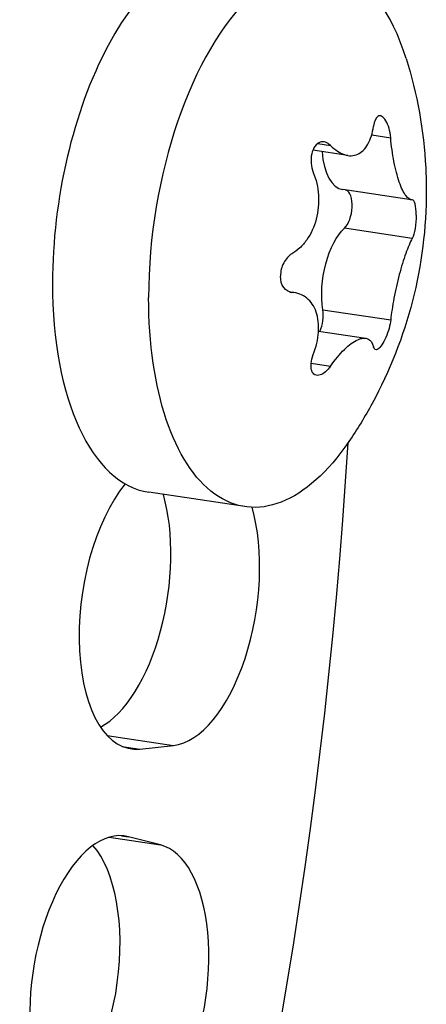
# Model space of a CAD drawing. Units: millimetres. Extents: x -675 to 1902, y -775 to 325.
# Drawn here: x 1867 to 1879, y -283 to -254 of the extents above; entities that cross this region are included whole.
import ezdxf

# ---------------------------------------------------------------- set-up
doc = ezdxf.new("R2010")
doc.units = ezdxf.units.MM
doc.layers.add('04-Rigging 2D', color=6, linetype='Continuous')

msp = doc.modelspace()

# ---------------------------------------------------------------- linework, layer by layer
at = {"layer": '04-Rigging 2D', "color": 241}
for p, q in [((1877.15, -257.173), (1877.706, -257.256)), ((1875.571, -257.427), (1875.945, -257.483)), ((1876.452, -257.776), (1875.427, -257.623)), ((1878.306, -259.075), (1876.305, -258.776)), ((1878.334, -260.201), (1876.351, -259.905)), ((1874.746, -261.767), (1874.875, -261.786)), ((1874.768, -261.773), (1874.813, -261.78)), ((1875.722, -262.289), (1877.706, -262.585)), ((1875.593, -262.915), (1876.975, -263.122)), ((1875.379, -263.852), (1875.945, -263.936)), ((1873.44, -268.049), (1870.628, -267.629)), ((1869.41, -274.742), (1871.349, -275.032)), ((1870.364, -275.138), (1871.349, -275.032)), ((1869.85, -275.061), (1870.364, -275.138)), ((1869.467, -277.719), (1870.969, -277.943)), ((1869.828, -277.673), (1870.029, -277.703)), ((1870.969, -277.943), (1870.029, -277.703))]:
    msp.add_line(p, q, dxfattribs=at)
for centre, major_axis, start_param, end_param in [((1874.622, -260.137), (1.182, 7.912), -0.784495, 1.870855), ((1871.81, -259.716), (1.182, 7.912), 0, 1.870855), ((1876.564, -257.045), (-0.259, -1.731), -1.134517, 0), ((1876.278, -259.375), (0.089, 0.593), -2.595383, -0.106726), ((1871.81, -259.716), (-1.182, -7.912), -1.270737, 0), ((1875.434, -262.577), (0.089, 0.593), -2.116097, -0.993289), ((1839.224, -274.273), (-11.084, -74.176), -0.171639, 1.7519), ((1870.737, -270.88), (-0.635, -4.253), -2.46017, 0.125526), ((1869.124, -270.386), (-0.635, -4.253), 0.342213, 2.326676), ((1871.722, -270.774), (-0.635, -4.253), 0.125526, 2.330457), ((1869.294, -281.936), (0.635, 4.253), -0.049007, 3.092586), ((1867.635, -281.787), (0.635, 4.253), -2.701238, -0.383434), ((1870.233, -282.176), (-0.635, -4.253), -0.049007, 3.092586)]:
    msp.add_ellipse(centre, major_axis=major_axis, ratio=0.482963, start_param=start_param, end_param=end_param, dxfattribs=at)
at = {"layer": '04-Rigging 2D', "color": 241, "extrusion": (0, 0, -1)}
for centre, major_axis, start_param, end_param in [((1876.564, -261.448), (0.259, 1.731), -2.148304, -0.54621), ((1874.622, -260.137), (-1.182, -7.912), -0.784495, 1.270737)]:
    msp.add_ellipse(centre, major_axis=major_axis, ratio=0.482963, start_param=start_param, end_param=end_param, dxfattribs=at)
at = {"layer": '04-Rigging 2D', "color": 241}
for points, knots in [([(1878.158, -254.94), (1878.48, -255.973), (1878.674, -257.054), (1878.742, -258.359), (1878.748, -258.585), (1878.748, -258.811)], [0, 0, 0, 0, 3.244105, 3.244105, 3.921363, 3.921363, 3.921363, 3.921363]), ([(1877.706, -257.256), (1877.698, -257.163), (1877.681, -257.069), (1877.632, -256.898), (1877.6, -256.82), (1877.527, -256.699), (1877.487, -256.655), (1877.405, -256.611), (1877.365, -256.611), (1877.33, -256.634)], [0, 0, 0, 0, 0.000278934, 0.000278934, 0.000557868, 0.000557868, 0.000836802, 0.000836802, 0.001115736, 0.001115736, 0.001115736, 0.001115736]), ([(1875.945, -257.483), (1876.078, -257.615), (1876.214, -257.706), (1876.42, -257.774), (1876.487, -257.785), (1876.616, -257.782), (1876.68, -257.767), (1876.799, -257.714), (1876.854, -257.676), (1876.955, -257.577), (1877.001, -257.515), (1877.119, -257.303), (1877.174, -257.124), (1877.202, -256.92)], [-0.001413505, -0.001413505, -0.001413505, -0.001413505, -0.000707623, -0.000707623, -0.000354682, -0.000354682, -0.000001741, -0.000001741, 0.000351199, 0.000351199, 0.00070414, 0.00070414, 0.001410022, 0.001410022, 0.001410022, 0.001410022]), ([(1875.642, -257.391), (1875.585, -257.41), (1875.532, -257.451), (1875.446, -257.569), (1875.413, -257.645), (1875.375, -257.817), (1875.37, -257.912), (1875.387, -258.098), (1875.408, -258.189), (1875.441, -258.271)], [0, 0, 0, 0, 0.000278954, 0.000278954, 0.000557908, 0.000557908, 0.000836862, 0.000836862, 0.001115816, 0.001115816, 0.001115816, 0.001115816]), ([(1878.334, -259.077), (1878.275, -259.081), (1878.211, -259.038), (1878.113, -258.904), (1878.081, -258.848), (1878.018, -258.716), (1877.986, -258.638), (1877.898, -258.382), (1877.845, -258.175), (1877.781, -257.842), (1877.762, -257.726), (1877.729, -257.492), (1877.716, -257.374), (1877.706, -257.256)], [0, 0, 0, 0, 0.000703253, 0.000703253, 0.001054879, 0.001054879, 0.001406505, 0.001406505, 0.002109758, 0.002109758, 0.002461384, 0.002461384, 0.002813011, 0.002813011, 0.002813011, 0.002813011]), ([(1875.441, -258.271), (1875.525, -258.479), (1875.576, -258.704), (1875.599, -259.059), (1875.597, -259.176), (1875.575, -259.41), (1875.554, -259.528), (1875.466, -259.864), (1875.37, -260.073), (1875.188, -260.332), (1875.119, -260.411), (1874.973, -260.549), (1874.895, -260.607), (1874.813, -260.655)], [0, 0, 0, 0, 0.000703253, 0.000703253, 0.001054879, 0.001054879, 0.001406505, 0.001406505, 0.002109758, 0.002109758, 0.002461384, 0.002461384, 0.002813011, 0.002813011, 0.002813011, 0.002813011]), ([(1878.748, -258.811), (1878.748, -259.892), (1878.611, -260.981), (1878.077, -263.071), (1877.677, -264.088), (1876.955, -265.412), (1876.729, -265.782), (1876.485, -266.14)], [0, 0, 0, 0, 3.243958, 3.243958, 6.470755, 6.470755, 7.769183, 7.769183, 7.769183, 7.769183]), ([(1878.455, -259.521), (1878.455, -259.391), (1878.442, -259.275), (1878.399, -259.116), (1878.368, -259.075), (1878.334, -259.077)], [0.0008031068, 0.0008031068, 0.0008031068, 0.0008031068, 0.0012040272, 0.0012040272, 0.0016049475, 0.0016049475, 0.0016049475, 0.0016049475]), ([(1878.455, -259.521), (1878.455, -259.651), (1878.442, -259.792), (1878.399, -260.036), (1878.368, -260.137), (1878.334, -260.201)], [0.0008031068, 0.0008031068, 0.0008031068, 0.0008031068, 0.0012040272, 0.0012040272, 0.0016049475, 0.0016049475, 0.0016049475, 0.0016049475]), ([(1878.334, -260.201), (1878.275, -260.313), (1878.211, -260.462), (1878.113, -260.736), (1878.081, -260.833), (1878.018, -261.04), (1877.986, -261.151), (1877.898, -261.486), (1877.845, -261.723), (1877.781, -262.062), (1877.762, -262.174), (1877.729, -262.387), (1877.716, -262.489), (1877.706, -262.585)], [0, 0, 0, 0, 0.000703253, 0.000703253, 0.001054879, 0.001054879, 0.001406505, 0.001406505, 0.002109758, 0.002109758, 0.002461384, 0.002461384, 0.002813011, 0.002813011, 0.002813011, 0.002813011]), ([(1874.813, -260.655), (1874.72, -260.71), (1874.635, -260.803), (1874.514, -261.036), (1874.48, -261.173), (1874.48, -261.303)], [0, 0, 0, 0, 0.0004015534, 0.0004015534, 0.0008031068, 0.0008031068, 0.0008031068, 0.0008031068]), ([(1874.813, -261.78), (1874.72, -261.773), (1874.635, -261.724), (1874.514, -261.553), (1874.48, -261.434), (1874.48, -261.303)], [0, 0, 0, 0, 0.0004015534, 0.0004015534, 0.0008031068, 0.0008031068, 0.0008031068, 0.0008031068]), ([(1875.441, -263.6), (1875.525, -263.379), (1875.576, -263.158), (1875.599, -262.836), (1875.597, -262.733), (1875.575, -262.536), (1875.554, -262.441), (1875.466, -262.185), (1875.37, -262.044), (1875.188, -261.897), (1875.119, -261.858), (1874.973, -261.802), (1874.895, -261.786), (1874.813, -261.78)], [0, 0, 0, 0, 0.000703253, 0.000703253, 0.001054879, 0.001054879, 0.001406505, 0.001406505, 0.002109758, 0.002109758, 0.002461384, 0.002461384, 0.002813011, 0.002813011, 0.002813011, 0.002813011]), ([(1877.706, -262.585), (1877.698, -262.661), (1877.681, -262.747), (1877.632, -262.922), (1877.6, -263.013), (1877.527, -263.179), (1877.487, -263.254), (1877.405, -263.374), (1877.365, -263.417), (1877.33, -263.44)], [0, 0, 0, 0, 0.000278934, 0.000278934, 0.000557868, 0.000557868, 0.000836802, 0.000836802, 0.001115736, 0.001115736, 0.001115736, 0.001115736]), ([(1875.945, -263.936), (1876.078, -263.748), (1876.214, -263.584), (1876.42, -263.384), (1876.487, -263.327), (1876.616, -263.231), (1876.68, -263.193), (1876.799, -263.139), (1876.854, -263.124), (1876.955, -263.116), (1877.001, -263.123), (1877.119, -263.177), (1877.174, -263.257), (1877.202, -263.373)], [-0.001413505, -0.001413505, -0.001413505, -0.001413505, -0.000707623, -0.000707623, -0.000354682, -0.000354682, -0.000001741, -0.000001741, 0.000351199, 0.000351199, 0.00070414, 0.00070414, 0.001410022, 0.001410022, 0.001410022, 0.001410022]), ([(1875.642, -264.196), (1875.585, -264.215), (1875.532, -264.214), (1875.446, -264.17), (1875.413, -264.128), (1875.375, -264.011), (1875.37, -263.937), (1875.387, -263.775), (1875.408, -263.687), (1875.441, -263.6)], [0, 0, 0, 0, 0.000278954, 0.000278954, 0.000557908, 0.000557908, 0.000836862, 0.000836862, 0.001115816, 0.001115816, 0.001115816, 0.001115816])]:
    msp.add_open_spline(points, degree=3, knots=knots, dxfattribs=at)
for points in [[(1877.33, -256.634), (1877.267, -256.674), (1877.221, -256.779), (1877.202, -256.92)], [(1875.945, -257.483), (1875.854, -257.392), (1875.743, -257.357), (1875.642, -257.391)], [(1877.33, -263.44), (1877.267, -263.479), (1877.221, -263.454), (1877.202, -263.373)], [(1875.945, -263.936), (1875.854, -264.067), (1875.743, -264.162), (1875.642, -264.196)]]:
    msp.add_open_spline(points, degree=3, dxfattribs=at)

doc.saveas('drawing.dxf')
